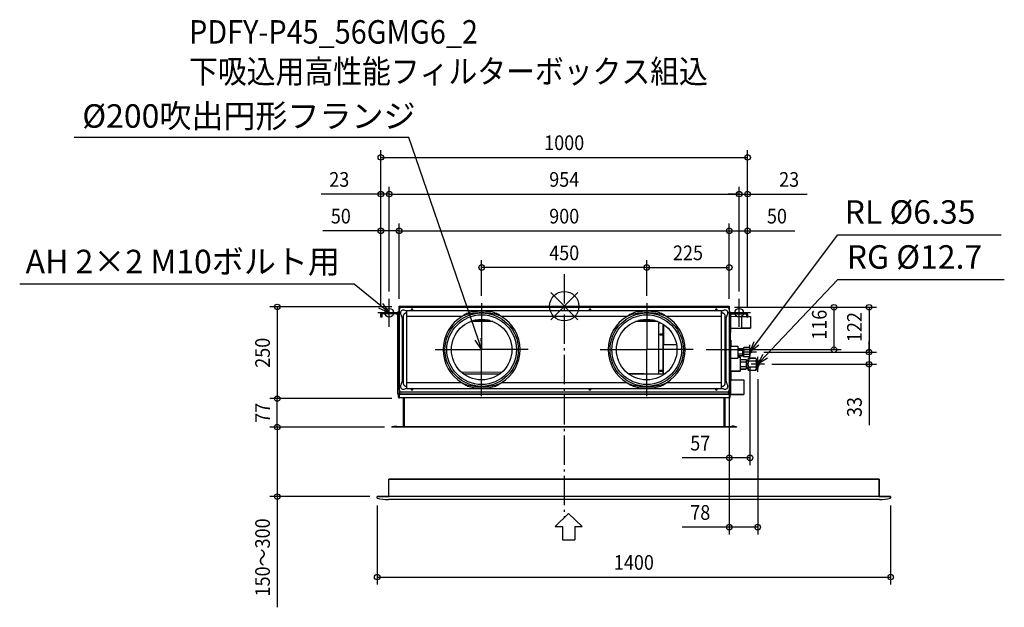
# Model space of a CAD drawing. Extents: x -1485 to 1200, y -821 to 781.
import ezdxf
from ezdxf.enums import TextEntityAlignment as Align

# ---------------------------------------------------------------- set-up
doc = ezdxf.new("R2010")
doc.units = 0
doc.header["$LTSCALE"] = 20
doc.header["$MEASUREMENT"] = 0
doc.header["$PDMODE"] = 3
doc.header["$PDSIZE"] = -2
doc.linetypes.add('DASHDOT', pattern=[5.5, 4, -0.6, 0.3, -0.6])
doc.layers.get('DEFPOINTS').update_dxf_attribs({"linetype": 'CONTINUOUS'})
for name, color, linetype in [('ARRANGE', 1, 'CONTINUOUS'), ('BASIS', 6, 'DASHDOT'), ('DETAIL', 5, 'CONTINUOUS'), ('ETC', 61, 'CONTINUOUS'), ('FIX', 11, 'CONTINUOUS'), ('NOTE', 4, 'CONTINUOUS'), ('OUTLINE', 3, 'CONTINUOUS'), ('SIZE', 30, 'CONTINUOUS')]:
    doc.layers.add(name, color=color, linetype=linetype)
doc.styles.get("Standard").update_dxf_attribs({"font": 'SIMPLEX', "width": 0.9, "bigfont": 'BIGFONT'})

msp = doc.modelspace()

# ---------------------------------------------------------------- linework, layer by layer
at = {"layer": 'ARRANGE', "color": 1, "linetype": 'Continuous'}
for p, q in [((-36.8, -36.8), (36.8, 36.8)), ((-36.8, 36.8), (36.8, -36.8))]:
    msp.add_line(p, q, dxfattribs=at)
msp.add_circle((0, 0), 40, dxfattribs=at)
at = {"layer": 'BASIS', "color": 6, "linetype": 'DASHDOT'}
msp.add_line((0, 87.4), (0, -577.1), dxfattribs=at)
at = {"layer": 'DEFPOINTS', "color": 30, "linetype": 'Continuous'}
for p in [(500, 405.3), (-477, 305.3), (477, 305.3), (477, 305.3), (-450, 205.3), (450, 205.3), (450, 205.3), (-225.1, 105.3), (450, 105.3), (-477, 20), (-477, 20), (-225.1, 8.5), (224.9, 8.5), (224.9, 8.5), (477, 20), (477, 20), (-500, -20.7), (-500, -20.7), (-500, -20.7), (-450, 0), (-450, 0), (-450, -2), (444.5, -3), (444.5, -3), (450, 0), (450, 0), (450, 0), (450, 0), (450, -2.8), (500, -20.7), (500, -20.7), (500, -20.7), (366.9, -118.5), (524.7, -125.2), (524.7, -125.2), (735.5, -118.5), (831.3, -125.2), (831.3, -125.2), (506.5, -145.5), (545.7, -158.2), (527.5, -178.5), (-782.5, -251.9), (-782.5, -251.9), (-450, -251.9), (-450, -251.9), (-782.5, -329.4), (-470, -329.4), (-470, -329.4), (506.5, -413.3), (-510, -518.8), (-510, -522.8), (890, -522.8), (527.5, -602.2), (890, -738.3)]:
    msp.add_point(p, dxfattribs=at)
at = {"layer": 'DETAIL', "color": 5, "linetype": 'Continuous'}
for p, q in [((-500, -30), (-500, -20.7)), ((-497.5, -20.7), (-497.5, -30)), ((-451.7, -18), (-497.3, -18)), ((-451.7, -20.5), (-497.3, -20.5)), ((-456.9, -20.6), (-451.6, -25.9)), ((-454, -15), (-454, -18)), ((-454, -15), (-450, -15)), ((-454, -23.4), (-454, -240)), ((-451.5, -78), (-451.5, -20.7)), ((-450, 0), (450, 0)), ((-450, 0), (-450, -26.4)), ((-450, -26.4), (-450, -204)), ((-449.5, -26.4), (-450, -26.4)), ((-449.5, -229), (-449.5, -8)), ((-446.2, -20.6), (-444.7, -24.6)), ((-444.5, -3), (444.5, -3)), ((-432.2, -12.5), (-436.5, -10.9)), ((-429, -18.2), (-429.2, -18.2)), ((429, -12.4), (-429, -12.4)), ((-429, -224.1), (-429, -12.4)), ((429, -224.1), (429, -12.4)), ((429.2, -18.2), (429, -18.2)), ((431, -12.9), (429.7, -13.4)), ((436.4, -10.9), (432.1, -12.5)), ((444.6, -24.5), (446.1, -20.6)), ((449.5, -8), (449.5, -229)), ((450, -26.4), (449.5, -26.4)), ((450, 0), (450, -26.4)), ((453, -16.5), (450, -16.5)), ((451.5, -78), (451.5, -20.7)), ((456.9, -20.6), (451.6, -25.9)), ((451.7, -18), (497.3, -18)), ((451.7, -20.5), (497.3, -20.5)), ((453, -16.5), (453, -18)), ((453, -24.4), (453, -71.5)), ((497.5, -30), (497.5, -20.7)), ((500, -20.7), (500, -30)), ((-497.5, -30), (-500, -30)), ((-439.2, -28.2), (-439.2, -208.8)), ((-278, -27.8), (-429, -27.8)), ((-194.7, -41.8), (-255.4, -41.8)), ((-202.8, -39.1), (-247.3, -39.1)), ((172, -27.8), (-172.1, -27.8)), ((172, -27.8), (12.9, -27.8)), ((255.3, -41.8), (194.6, -41.8)), ((247.2, -39.1), (202.7, -39.1)), ((258.3, -184), (258.3, -46.5)), ((260.5, -44.1), (260, -44.1)), ((260, -44.1), (260, -45.2)), ((260.8, -44.6), (261, -44.6)), ((261, -44.6), (261.6, -44.6)), ((261.3, -45.1), (262.5, -45.1)), ((261.3, -45.8), (263.8, -45.8)), ((270, -184), (270, -49.4)), ((270.8, -49.9), (270.8, -104.5)), ((271, -105.7), (271, -50.1)), ((429, -27.8), (277.9, -27.8)), ((429, -27.8), (292.9, -27.8)), ((439.2, -208.8), (439.2, -28.2)), ((441.6, -47.7), (441.6, -45.6)), ((449.5, -27), (450, -27)), ((450, -27), (450, -207)), ((454, -27.2), (483, -27.8)), ((483, -27.8), (483, -60.3)), ((483, -28), (497.5, -28)), ((497.5, -30), (500, -30)), ((500, -28), (507.5, -28)), ((507.5, -28), (507.5, -60)), ((508, -28.5), (508, -59.5)), ((-451.5, -78), (-450, -78)), ((263, -76.1), (262.8, -76.2)), ((265, -76.1), (263, -76.1)), ((263, -76.1), (263, -76.1)), ((263, -77.8), (265, -77.8)), ((263, -78.5), (265, -78.5)), ((265, -76.1), (265, -76.1)), ((267, -76.5), (267, -77.3)), ((267.2, -77.2), (267, -77.2)), ((271, -57.4), (270.8, -57.4)), ((271, -59.7), (270.8, -59.7)), ((271, -67.3), (270.8, -67.3)), ((271, -69.6), (270.8, -69.6)), ((271, -77.2), (270.8, -77.2)), ((271, -79.4), (270.8, -79.4)), ((451.5, -78), (450, -78)), ((450.8, -93), (450.8, -78)), ((453, -56.6), (451.5, -56.6)), ((453, -58.6), (451.5, -58.6)), ((453, -71.5), (451.5, -71.5)), ((452.6, -93), (452.6, -71.5)), ((454, -60.8), (483, -60.3)), ((483, -60), (507.5, -60)), ((-454, -93), (-450, -93)), ((270, -104.5), (270.8, -104.5)), ((271, -87.1), (270.8, -87.1)), ((271, -89.3), (270.8, -89.3)), ((271, -96.9), (270.8, -96.9)), ((271, -99.2), (270.8, -99.2)), ((271, -105.8), (270.8, -105.8)), ((306.4, -105.4), (271, -105.4)), ((271, -106.1), (271, -105.8)), ((271, -184), (271, -106.1)), ((454, -93), (450, -93)), ((454, -240), (454, -93)), ((454, -108.7), (473, -108.7)), ((473, -108.7), (473, -141.7)), ((473, -115.4), (485.7, -115.4)), ((473, -120.3), (485.7, -120.3)), ((473, -130.1), (485.7, -130.1)), ((485.7, -115.4), (487, -116.7)), ((485.7, -135), (487, -133.7)), ((486.9, -117.3), (487, -117.8)), ((487, -132.6), (486.9, -133.1)), ((487, -133.7), (487, -116.7)), ((487, -117.3), (488.5, -117.3)), ((487, -133.1), (488.5, -133.1)), ((488.5, -114.2), (490.2, -112.5)), ((488.5, -136.2), (488.5, -114.2)), ((504.8, -112.5), (490.2, -112.5)), ((504.8, -118.8), (490.2, -118.8)), ((504.8, -131.6), (490.2, -131.6)), ((504.8, -112.5), (506.5, -114.2)), ((506.5, -114.2), (506.5, -136.2)), ((454, -141.7), (473, -141.7)), ((473, -135), (485.7, -135)), ((473, -139.2), (480, -139.2)), ((480, -139.2), (480, -177.2)), ((480, -144.9), (495.2, -144.9)), ((480, -151.6), (495.2, -151.6)), ((488.5, -136.2), (490.2, -137.9)), ((504.8, -137.9), (490.2, -137.9)), ((495.2, -144.9), (497, -146.7)), ((497, -169.7), (497, -146.7)), ((497, -147.1), (501.5, -147.1)), ((501.5, -143.5), (503.5, -141.4)), ((501.5, -172.9), (501.5, -143.5)), ((521.5, -141.4), (503.5, -141.4)), ((521.5, -149.8), (503.5, -149.8)), ((504.8, -137.9), (506.5, -136.2)), ((521.5, -141.4), (523.5, -143.5)), ((523.5, -143.5), (527.5, -146.7)), ((523.5, -143.5), (523.5, -144.3)), ((523.5, -147), (523.5, -155.5)), ((523.5, -160.9), (523.5, -169.4)), ((527.5, -146.7), (527.5, -169.7)), ((-281.3, -178.8), (-170.3, -180.2)), ((-275.2, -184), (-174.9, -184)), ((173.4, -182.9), (261.2, -184)), ((174.8, -184), (275.1, -184)), ((263, -175), (262.8, -175.1)), ((265, -175), (263, -175)), ((263, -175), (263, -175)), ((263, -176.7), (265, -176.7)), ((263, -177.4), (265, -177.4)), ((265, -175), (265, -175)), ((267, -175.5), (267, -176.2)), ((267.2, -176.1), (267, -176.1)), ((454, -177.2), (480, -177.2)), ((480, -164.8), (495.2, -164.8)), ((480, -171.5), (495.2, -171.5)), ((495.2, -171.5), (497, -169.7)), ((497, -169.3), (501.5, -169.3)), ((501.5, -172.9), (503.5, -174.9)), ((521.5, -166.6), (503.5, -166.6)), ((521.5, -174.9), (503.5, -174.9)), ((521.5, -174.9), (523.5, -172.9)), ((523.5, -172.9), (527.5, -169.7)), ((523.5, -172.1), (523.5, -172.9)), ((-450, -204), (-449.5, -204)), ((-444.7, -212.4), (-446.2, -216.4)), ((-441.6, -190.2), (-441.6, -191.2)), ((-278.6, -208.8), (-429, -208.8)), ((171.4, -208.8), (-171.5, -208.8)), ((171.4, -208.8), (13.5, -208.8)), ((429, -208.8), (278.5, -208.8)), ((429, -208.8), (343.5, -208.8)), ((444.2, -211.4), (443.8, -210.1)), ((446.1, -216.4), (444.6, -212.5)), ((450, -207), (449.5, -207)), ((454, -200.3), (490, -200.3)), ((490, -200.3), (490, -240.3)), ((-449, -240), (-454, -240)), ((-452.1, -240), (-452.1, -248)), ((-452.1, -240), (-450.1, -240)), ((-452.1, -240), (-452.1, -248)), ((-450.1, -240), (-450.1, -249.9)), ((-450.1, -240), (-450.1, -248)), ((454, -240), (-450, -240)), ((-449.4, -240), (-450, -240)), ((-450, -250), (-450, -240)), ((-449.4, -240), (-449.4, -240)), ((-449, -231.2), (-449, -240)), ((-449, -240), (454, -240)), ((444.5, -234), (-444.5, -234)), ((-436.5, -226.1), (-432.2, -224.5)), ((-429.2, -218.8), (-429, -218.8)), ((-429, -224.1), (429, -224.1)), ((-417.4, -226.5), (-416.6, -226.5)), ((-412.6, -226.5), (-413.4, -226.5)), ((67.6, -226.5), (68.4, -226.5)), ((72.4, -226.5), (71.6, -226.5)), ((412.6, -226.5), (413.4, -226.5)), ((417.4, -226.5), (416.6, -226.5)), ((429, -218.8), (429.2, -218.8)), ((432.1, -224.5), (436.4, -226.1)), ((449, -240), (449, -231.2)), ((449, -240), (454, -240)), ((449.4, -240), (450, -240)), ((449.4, -240), (449.4, -240)), ((450, -240), (450, -250)), ((450, -240), (450, -248)), ((450, -240.3), (450, -240.3)), ((452, -240), (450, -240)), ((452, -240), (452, -248)), ((452, -240.3), (490, -240.3)), ((-450, -243.4), (-450.1, -243.4)), ((450, -250), (-450, -250)), ((450, -250), (-450, -250)), ((-438, -250), (-438, -328.2)), ((-437, -250), (-437, -328.4)), ((-436, -250), (-436, -328.4)), ((436, -328.4), (436, -250)), ((437, -250), (437, -328.4)), ((438, -250), (438, -328.2)), ((450, -245.4), (450, -245.4)), ((436, -328.4), (-470, -328.4)), ((-470, -328.4), (-470, -329.4)), ((-470, -328.4), (-438.2, -328.4)), ((436, -329.4), (-470, -329.4)), ((-438.2, -329.4), (-470, -329.4)), ((-467, -328.4), (-467, -329.4)), ((-463.3, -328.2), (-463.3, -327.4)), ((-463.3, -327.4), (-456.7, -327.4)), ((-463.3, -328.2), (-456.7, -328.2)), ((-456.7, -328.2), (-456.7, -327.4)), ((-438, -328.2), (-437, -328.2)), ((-437, -328.4), (-436, -328.4)), ((-436.4, -329.3), (-436.1, -328.6)), ((-436.2, -329.4), (-436, -328.6)), ((-436, -329.4), (-436, -328.4)), ((470, -328.4), (-236, -328.4)), ((470, -329.4), (-236, -329.4)), ((437, -328.4), (436, -328.4)), ((436, -329.4), (436, -328.4)), ((436.2, -329.4), (436, -328.6)), ((436.4, -329.3), (436.1, -328.6)), ((438, -328.2), (437, -328.2)), ((470, -328.4), (438.2, -328.4)), ((470, -329.4), (438.2, -329.4)), ((463.3, -327.4), (456.7, -327.4)), ((456.7, -328.2), (456.7, -327.4)), ((463.3, -328.2), (456.7, -328.2)), ((463.3, -328.2), (463.3, -327.4)), ((467, -328.4), (467, -329.4)), ((470, -328.4), (470, -329.4)), ((-478.5, -518.8), (-478.5, -471.8)), ((858.5, -471.8), (-478.5, -471.8)), ((858.5, -518.8), (858.5, -471.8)), ((-510, -522.8), (-510, -518.8)), ((890, -518.8), (-510, -518.8)), ((-478.5, -518.8), (-483.5, -518.8)), ((859.3, -526.8), (-479.3, -526.8)), ((890, -522.8), (890, -518.8))]:
    msp.add_line(p, q, dxfattribs=at)
for points in [[(-451.6, -25.9), (-451.5, -25.9), (-451.5, -25.9), (-451.5, -26)], [(-444.7, -24.6), (-444.5, -25), (-444.4, -25.5), (-444.2, -25.9), (-443.8, -26.9)], [(-429.2, -18.2), (-430.1, -18.3), (-431.1, -18.4), (-432, -18.6), (-432.8, -18.9), (-433.7, -19.3), (-434.5, -19.7), (-435.2, -20.3), (-436, -20.9), (-436.6, -21.5), (-437.2, -22.2), (-437.7, -23), (-438.2, -23.8), (-438.5, -24.6), (-438.8, -25.5), (-439, -26.4), (-439.2, -27.3), (-439.2, -28.2)], [(-429, -13.7), (-429.4, -13.5), (-430, -13.3), (-430.5, -13.2), (-430.9, -13), (-431.4, -12.8), (-431.8, -12.7), (-432.2, -12.5)], [(-172.1, -27.8), (-174.3, -26.3), (-176.7, -24.7), (-179.3, -23.1), (-182, -21.6), (-185, -20.2), (-188.3, -18.9), (-191.8, -17.7), (-195.7, -16.6), (-199.8, -15.7), (-204.2, -15.1), (-208.7, -14.6), (-213.3, -14.2), (-218, -14), (-222.7, -13.9), (-227.4, -13.9), (-232.1, -14), (-236.8, -14.2), (-241.4, -14.6), (-245.9, -15.1), (-250.3, -15.7), (-254.4, -16.6), (-258.3, -17.7), (-261.8, -18.9), (-265.1, -20.2), (-268.1, -21.6), (-270.8, -23.1), (-273.4, -24.7), (-275.8, -26.3), (-278, -27.8)], [(-172.1, -27.8), (-175, -26.5), (-178.1, -25.1), (-181.6, -23.8), (-185.5, -22.6), (-189.9, -21.5), (-194.7, -20.5), (-200.2, -19.7), (-206.1, -19.2), (-212.3, -18.8), (-218.6, -18.6), (-225.1, -18.5), (-231.5, -18.6), (-237.8, -18.8), (-244, -19.2), (-249.9, -19.7), (-255.4, -20.5), (-260.2, -21.5), (-264.6, -22.6), (-268.5, -23.8), (-272, -25.1), (-275.1, -26.5), (-278, -27.8)], [(277.9, -27.8), (275.7, -26.3), (273.3, -24.7), (270.7, -23.1), (268, -21.6), (265, -20.2), (261.7, -18.9), (258.2, -17.7), (254.3, -16.6), (250.2, -15.7), (245.8, -15.1), (241.3, -14.6), (236.7, -14.2), (232, -14), (227.3, -13.9), (222.6, -13.9), (217.9, -14), (213.2, -14.2), (208.6, -14.6), (204.1, -15.1), (199.7, -15.7), (195.6, -16.6), (191.7, -17.7), (188.2, -18.9), (184.9, -20.2), (181.9, -21.6), (179.2, -23.1), (176.6, -24.7), (174.2, -26.3), (172, -27.8)], [(277.9, -27.8), (275, -26.5), (271.9, -25.1), (268.4, -23.8), (264.5, -22.6), (260.1, -21.5), (255.3, -20.5), (249.8, -19.7), (243.9, -19.2), (237.7, -18.8), (231.4, -18.6), (224.9, -18.5), (218.5, -18.6), (212.2, -18.8), (206, -19.2), (200.1, -19.7), (194.6, -20.5), (189.8, -21.5), (185.4, -22.6), (181.5, -23.8), (178, -25.1), (174.9, -26.5), (172, -27.8)], [(429.7, -13.4), (429.2, -13.6), (429, -13.7)], [(439.2, -28.2), (439.2, -27.3), (439, -26.4), (438.8, -25.5), (438.5, -24.6), (438.2, -23.8), (437.7, -23), (437.2, -22.2), (436.6, -21.5), (436, -20.9), (435.2, -20.3), (434.5, -19.7), (433.7, -19.3), (432.8, -18.9), (432, -18.6), (431.1, -18.4), (430.1, -18.3), (429.2, -18.2)], [(432.1, -12.5), (431.8, -12.6), (431.4, -12.8), (431, -12.9)], [(443.4, -27.9), (443.6, -27.3), (443.8, -26.7), (444.2, -25.8)], [(444.2, -25.8), (444.3, -25.3), (444.5, -24.9), (444.6, -24.5)], [(456.9, -20.6), (456.9, -20.5), (456.9, -20.5), (457, -20.5)], [(-443.8, -26.9), (-443.6, -27.5), (-443.4, -28.1)], [(-443.4, -28.1), (-443.3, -28.3), (-443.2, -28.5)], [(-443.2, -28.5), (-443.1, -29), (-442.9, -29.4), (-442.8, -29.9), (-442.6, -30.4), (-442.5, -30.9), (-442.4, -31.5), (-442.3, -32), (-442.1, -32.6), (-442, -33.2), (-441.9, -33.9), (-441.9, -34.5), (-441.8, -35.3), (-441.7, -36), (-441.7, -36.9), (-441.6, -37.7), (-441.6, -38.6), (-441.6, -39.5), (-441.6, -40.3), (-441.6, -41.1), (-441.6, -41.8), (-441.6, -42.6), (-441.6, -43.9)], [(-441.6, -43.9), (-441.6, -44.6), (-441.6, -45.2), (-441.6, -190.2)], [(258.2, -43), (258.3, -43.2), (258.5, -43.4), (258.7, -43.6), (258.9, -43.8), (259.2, -43.9), (259.4, -44), (259.7, -44.1), (260, -44.1)], [(258.3, -46.5), (258.3, -46.3), (258.4, -46.2), (258.5, -46), (258.6, -45.8), (258.8, -45.7), (259.1, -45.6), (259.3, -45.4), (259.6, -45.3), (259.9, -45.2)], [(258.6, -46.5), (258.5, -46.7), (258.4, -46.9), (258.3, -47), (258.3, -47.2)], [(260.2, -45.9), (259.9, -45.9), (259.6, -46), (259.3, -46.1), (259.1, -46.3), (258.8, -46.4), (258.6, -46.5)], [(259.9, -45.2), (260.2, -45.2), (260.6, -45.1), (260.9, -45.1), (261.3, -45.1)], [(260.1, -44.1), (260.2, -44.2), (260.4, -44.4), (260.6, -44.5), (260.8, -44.6)], [(261.3, -45.8), (260.9, -45.8), (260.6, -45.8), (260.2, -45.9)], [(441.6, -43.7), (441.5, -42.3), (441.5, -41.6), (441.5, -40.8), (441.5, -40), (441.5, -39.2), (441.6, -38.3), (441.6, -37.4), (441.6, -36.6), (441.7, -35.8), (441.8, -35), (441.8, -34.3), (441.9, -33.6), (442, -33), (442.1, -32.4), (442.2, -31.8), (442.3, -31.3), (442.5, -30.7), (442.6, -30.2), (442.7, -29.7), (442.9, -29.2), (443.1, -28.7), (443.2, -28.3)], [(441.6, -45.6), (441.6, -45), (441.6, -44.3), (441.6, -43.7)], [(441.6, -193.4), (441.6, -192.7), (441.6, -192.1), (441.6, -47.7)], [(443.2, -28.3), (443.3, -28.1), (443.4, -27.9)], [(260.7, -76.8), (260.6, -77), (260.5, -77.1), (260.5, -77.3)], [(260.5, -77.3), (260.5, -77.4), (260.6, -77.6), (260.7, -77.7), (260.8, -77.9), (261, -78), (261.2, -78.1), (261.5, -78.2), (261.8, -78.3), (262, -78.4), (262.4, -78.4), (262.7, -78.5), (263, -78.5)], [(260.6, -76.9), (260.7, -77), (260.8, -77.2), (261, -77.3), (261.2, -77.4), (261.5, -77.5), (261.8, -77.6), (262, -77.7), (262.4, -77.7), (262.7, -77.8), (263, -77.8)], [(263, -76.1), (262.7, -76.1), (262.4, -76.1), (262, -76.2), (261.8, -76.2), (261.5, -76.3), (261.2, -76.4), (261, -76.5), (260.8, -76.7), (260.7, -76.8)], [(262.8, -76.2), (262.7, -76.3), (262.6, -76.4), (262.6, -76.6)], [(262.6, -76.6), (262.6, -76.7), (262.7, -76.8), (262.8, -77), (263, -77.1), (263.2, -77.2), (263.4, -77.2), (263.7, -77.3), (264, -77.3), (264.3, -77.3), (264.6, -77.2), (264.8, -77.2), (265, -77.1), (265.2, -77), (265.3, -76.8), (265.4, -76.7), (265.4, -76.6)], [(262.7, -76.2), (262.8, -76.3), (263, -76.4), (263.2, -76.5), (263.4, -76.5), (263.7, -76.6), (264, -76.6), (264.3, -76.6), (264.6, -76.5), (264.8, -76.5), (265, -76.4), (265.2, -76.3), (265.3, -76.2)], [(267.2, -76.7), (267, -76.5), (266.8, -76.4), (266.5, -76.3), (266.2, -76.2), (266, -76.2), (265.6, -76.1), (265.3, -76.1), (265, -76.1)], [(265.3, -76.3), (265.2, -76.2), (265, -76.1)], [(265, -77.8), (265.3, -77.8), (265.6, -77.7), (266, -77.7), (266.2, -77.6), (266.5, -77.5), (266.8, -77.4), (267, -77.3)], [(265, -78.5), (265.3, -78.5), (265.6, -78.4), (266, -78.4), (266.2, -78.3), (266.5, -78.2), (266.8, -78.1), (267, -78)], [(265.4, -76.6), (265.4, -76.4), (265.3, -76.3)], [(267, -77.3), (267.2, -77.2), (267.3, -77), (267.4, -76.9)], [(267, -78), (267.2, -77.9), (267.3, -77.7), (267.4, -77.6), (267.5, -77.4), (267.5, -77.3)], [(267.4, -77), (267.3, -76.8), (267.2, -76.7)], [(267.5, -77.3), (267.5, -77.1), (267.4, -77)], [(270.8, -105.8), (270.7, -105.7), (270.5, -105.5), (270.4, -105.4), (270.2, -105.2), (270.1, -105.1), (270.1, -104.9), (270, -104.7), (270, -104.5)], [(271, -105.2), (271, -105.2), (270.9, -105.1), (270.9, -105), (270.9, -104.9), (270.8, -104.8), (270.8, -104.8), (270.8, -104.7), (270.8, -104.6), (270.8, -104.5)], [(485.7, -115.4), (486.3, -116), (486.7, -116.7), (486.9, -117.3)], [(487, -117.8), (486.9, -118.4), (486.7, -119), (486.3, -119.6), (485.7, -120.3)], [(485.7, -120.3), (486.3, -121.6), (486.7, -122.8), (486.9, -124), (487, -125.2)], [(487, -125.2), (486.9, -126.4), (486.7, -127.6), (486.3, -128.8), (485.7, -130.1)], [(485.7, -130.1), (486.3, -130.8), (486.7, -131.4), (486.9, -132), (487, -132.6)], [(486.9, -133.1), (486.7, -133.7), (486.3, -134.4), (485.7, -135)], [(490.2, -112.5), (489.4, -113.3), (488.9, -114.1), (488.6, -114.9), (488.5, -115.7)], [(488.5, -115.7), (488.6, -116.4), (488.9, -117.2), (489.4, -118), (490.2, -118.8)], [(490.2, -118.8), (489.4, -120.5), (488.9, -122.1), (488.6, -123.7), (488.5, -125.2)], [(488.5, -125.2), (488.6, -126.7), (488.9, -128.3), (489.4, -129.9), (490.2, -131.6)], [(490.2, -131.6), (489.4, -132.4), (488.9, -133.2), (488.6, -134), (488.5, -134.7)], [(504.8, -112.5), (505.6, -113.3), (506.1, -114.1), (506.4, -114.9), (506.5, -115.7)], [(506.5, -115.7), (506.4, -116.4), (506.1, -117.2), (505.6, -118), (504.8, -118.8)], [(504.8, -118.8), (505.6, -120.5), (506.1, -122.1), (506.4, -123.7), (506.5, -125.2)], [(506.5, -125.2), (506.4, -126.7), (506.1, -128.3), (505.6, -129.9), (504.8, -131.6)], [(504.8, -131.6), (505.6, -132.4), (506.1, -133.2), (506.4, -134), (506.5, -134.7)], [(506.5, -121.1), (507.3, -121.6), (508, -122.5), (508.4, -123.7), (508.5, -125.2)], [(506.5, -129.3), (507.3, -128.8), (508, -127.9), (508.4, -126.7), (508.5, -125.2)], [(488.5, -134.7), (488.6, -135.5), (488.9, -136.3), (489.4, -137.1), (490.2, -137.9)], [(495.2, -144.9), (495.9, -145.6), (496.4, -146.3), (496.7, -147), (496.9, -147.6), (497, -148.2)], [(497, -148.2), (496.9, -148.9), (496.7, -149.5), (496.4, -150.2), (495.9, -150.8), (495.2, -151.6)], [(495.2, -151.6), (496, -153.4), (496.6, -155), (496.9, -156.6), (497, -158.2)], [(497, -158.2), (496.9, -159.8), (496.6, -161.4), (496, -163), (495.2, -164.8)], [(503.5, -141.4), (502.6, -142.5), (501.9, -143.4), (501.5, -144.3)], [(501.5, -147), (501.9, -147.9), (502.6, -148.8), (503.5, -149.8)], [(503.5, -149.8), (502.6, -151.8), (501.9, -153.7), (501.5, -155.5)], [(501.5, -160.9), (501.9, -162.7), (502.6, -164.6), (503.5, -166.6)], [(506.5, -134.7), (506.4, -135.5), (506.1, -136.3), (505.6, -137.1), (504.8, -137.9)], [(521.5, -141.4), (522.4, -142.5), (523.1, -143.4), (523.5, -144.3)], [(523.5, -147), (523.1, -147.9), (522.4, -148.8), (521.5, -149.8)], [(521.5, -149.8), (522.4, -151.8), (523.1, -153.7), (523.5, -155.5)], [(523.5, -160.9), (523.1, -162.7), (522.4, -164.6), (521.5, -166.6)], [(523.5, -144.3), (523.8, -145.2), (523.8, -146.1), (523.5, -147)], [(523.5, -155.5), (523.8, -157.3), (523.8, -159.1), (523.5, -160.9)], [(527.5, -151.2), (528.3, -151.7), (529.5, -152.8), (530.3, -154.3), (530.8, -156.1), (531, -158.2)], [(527.5, -165.2), (528.3, -164.7), (529.5, -163.6), (530.3, -162.1), (530.8, -160.3), (531, -158.2)], [(260.7, -175.7), (260.6, -175.9), (260.5, -176), (260.5, -176.2)], [(260.5, -176.2), (260.5, -176.3), (260.6, -176.5), (260.7, -176.6), (260.8, -176.8), (261, -176.9), (261.2, -177), (261.5, -177.1), (261.8, -177.2), (262, -177.3), (262.4, -177.3), (262.7, -177.4), (263, -177.4)], [(260.6, -175.8), (260.7, -175.9), (260.8, -176.1), (261, -176.2), (261.2, -176.3), (261.5, -176.4), (261.8, -176.5), (262, -176.6), (262.4, -176.6), (262.7, -176.7), (263, -176.7)], [(263, -175), (262.7, -175), (262.4, -175), (262, -175.1), (261.8, -175.1), (261.5, -175.2), (261.2, -175.3), (261, -175.4), (260.8, -175.6), (260.7, -175.7)], [(262.8, -175.1), (262.7, -175.2), (262.6, -175.3), (262.6, -175.5)], [(262.6, -175.5), (262.6, -175.6), (262.7, -175.7), (262.8, -175.9), (263, -176), (263.2, -176.1), (263.4, -176.1), (263.7, -176.2), (264, -176.2), (264.3, -176.2), (264.6, -176.1), (264.8, -176.1), (265, -176), (265.2, -175.9), (265.3, -175.7), (265.4, -175.6), (265.4, -175.5)], [(262.7, -175.1), (262.8, -175.2), (263, -175.3), (263.2, -175.4), (263.4, -175.4), (263.7, -175.5), (264, -175.5), (264.3, -175.5), (264.6, -175.4), (264.8, -175.4), (265, -175.3), (265.2, -175.2), (265.3, -175.1)], [(267.2, -175.6), (267, -175.4), (266.8, -175.3), (266.5, -175.2), (266.2, -175.1), (266, -175.1), (265.6, -175), (265.3, -175), (265, -175)], [(265.3, -175.2), (265.2, -175.1), (265, -175)], [(265, -176.7), (265.3, -176.7), (265.6, -176.6), (266, -176.6), (266.2, -176.5), (266.5, -176.4), (266.8, -176.3), (267, -176.2)], [(265, -177.4), (265.3, -177.4), (265.6, -177.3), (266, -177.3), (266.2, -177.2), (266.5, -177.1), (266.8, -177), (267, -176.9)], [(265.4, -175.5), (265.4, -175.3), (265.3, -175.2)], [(267, -176.2), (267.2, -176.1), (267.3, -175.9), (267.4, -175.8)], [(267, -176.9), (267.2, -176.8), (267.3, -176.6), (267.4, -176.5), (267.5, -176.3), (267.5, -176.2)], [(267.4, -175.9), (267.3, -175.7), (267.2, -175.6)], [(267.5, -176.2), (267.5, -176), (267.4, -175.9)], [(495.2, -164.8), (495.9, -165.6), (496.4, -166.2), (496.7, -166.9), (496.9, -167.5), (497, -168.2)], [(497, -168.2), (496.9, -168.8), (496.7, -169.4), (496.4, -170.1), (495.9, -170.8), (495.2, -171.5)], [(503.5, -166.6), (502.6, -167.6), (501.9, -168.5), (501.5, -169.4)], [(501.5, -172.1), (501.9, -173), (502.6, -174), (503.5, -174.9)], [(521.5, -166.6), (522.4, -167.6), (523.1, -168.5), (523.5, -169.4)], [(523.5, -172.1), (523.1, -173), (522.4, -174), (521.5, -174.9)], [(523.5, -169.4), (523.8, -170.3), (523.8, -171.2), (523.5, -172.1)], [(-444.2, -211.1), (-444.4, -211.5), (-444.5, -212), (-444.7, -212.4)], [(-443.4, -208.9), (-443.6, -209.5), (-443.8, -210.1), (-444.2, -211.1)], [(-443.2, -208.5), (-443.3, -208.7), (-443.4, -208.9)], [(-441.6, -193), (-441.5, -194.4), (-441.5, -195.1), (-441.5, -195.9), (-441.5, -196.7), (-441.5, -197.5), (-441.6, -198.4), (-441.6, -199.3), (-441.6, -200.1), (-441.7, -201), (-441.8, -201.7), (-441.8, -202.4), (-441.9, -203.1), (-442, -203.7), (-442.1, -204.4), (-442.2, -204.9), (-442.3, -205.5), (-442.5, -206), (-442.6, -206.5), (-442.7, -207), (-442.9, -207.5), (-443.1, -208), (-443.2, -208.5)], [(-441.6, -191.2), (-441.6, -191.8), (-441.6, -192.4), (-441.6, -193)], [(-439.2, -208.8), (-439.2, -209.7), (-439, -210.6), (-438.8, -211.5), (-438.5, -212.4), (-438.2, -213.2), (-437.7, -214), (-437.2, -214.8), (-436.6, -215.5), (-436, -216.1), (-435.2, -216.7), (-434.5, -217.3), (-433.7, -217.7), (-432.8, -218.1), (-432, -218.4), (-431.1, -218.6), (-430.1, -218.7), (-429.2, -218.8)], [(-278.6, -208.8), (-275.7, -210.2), (-272.6, -211.5), (-269.1, -212.9), (-265.2, -214.1), (-260.8, -215.3), (-255.9, -216.2), (-250.4, -217), (-244.4, -217.6), (-238.1, -218), (-231.6, -218.1), (-225.1, -218.2), (-218.5, -218.1), (-212, -218), (-205.7, -217.6), (-199.7, -217), (-194.2, -216.2), (-189.3, -215.3), (-184.9, -214.1), (-181, -212.9), (-177.5, -211.5), (-174.4, -210.2), (-171.5, -208.8)], [(-278.6, -208.8), (-276.4, -210.4), (-274, -212), (-271.4, -213.6), (-268.6, -215.1), (-265.6, -216.6), (-262.4, -217.9), (-258.8, -219.1), (-254.9, -220.2), (-250.8, -221.1), (-246.3, -221.8), (-241.7, -222.3), (-237, -222.6), (-232.2, -222.8), (-227.4, -222.9), (-222.7, -222.9), (-217.9, -222.8), (-213.1, -222.6), (-208.4, -222.3), (-203.8, -221.8), (-199.3, -221.1), (-195.2, -220.2), (-191.3, -219.1), (-187.7, -217.9), (-184.5, -216.6), (-181.5, -215.1), (-178.7, -213.6), (-176.1, -212), (-173.7, -210.4), (-171.5, -208.8)], [(171.4, -208.8), (174.3, -210.2), (177.4, -211.5), (180.9, -212.9), (184.8, -214.1), (189.2, -215.3), (194.1, -216.2), (199.6, -217), (205.6, -217.6), (211.9, -218), (218.4, -218.1), (224.9, -218.2), (231.5, -218.1), (238, -218), (244.3, -217.6), (250.3, -217), (255.8, -216.2), (260.7, -215.3), (265.1, -214.1), (269, -212.9), (272.5, -211.5), (275.6, -210.2), (278.5, -208.8)], [(171.4, -208.8), (173.6, -210.4), (176, -212), (178.6, -213.6), (181.4, -215.1), (184.4, -216.6), (187.6, -217.9), (191.2, -219.1), (195.1, -220.2), (199.2, -221.1), (203.7, -221.8), (208.3, -222.3), (213, -222.6), (217.8, -222.8), (222.6, -222.9), (227.3, -222.9), (232.1, -222.8), (236.9, -222.6), (241.6, -222.3), (246.2, -221.8), (250.7, -221.1), (254.8, -220.2), (258.7, -219.1), (262.3, -217.9), (265.5, -216.6), (268.5, -215.1), (271.3, -213.6), (273.9, -212), (276.3, -210.4), (278.5, -208.8)], [(429.2, -218.8), (430.1, -218.7), (431.1, -218.6), (432, -218.4), (432.8, -218.1), (433.7, -217.7), (434.5, -217.3), (435.2, -216.7), (436, -216.1), (436.6, -215.5), (437.2, -214.8), (437.7, -214), (438.2, -213.2), (438.5, -212.4), (438.8, -211.5), (439, -210.6), (439.2, -209.7), (439.2, -208.8)], [(443.2, -208.7), (443.1, -208.3), (442.9, -207.8), (442.8, -207.3), (442.6, -206.9), (442.5, -206.3), (442.4, -205.8), (442.3, -205.2), (442.1, -204.7), (442, -204.1), (441.9, -203.4), (441.9, -202.7), (441.8, -202), (441.7, -201.2), (441.7, -200.4), (441.6, -199.6), (441.6, -198.7), (441.6, -197.8), (441.6, -197), (441.6, -196.2), (441.6, -195.4), (441.6, -194.7), (441.6, -193.4)], [(443.4, -209.1), (443.3, -208.9), (443.2, -208.7)], [(443.8, -210.1), (443.6, -209.7), (443.4, -209.1)], [(444.6, -212.5), (444.5, -212.1), (444.4, -211.8), (444.2, -211.4)], [(-432.2, -224.5), (-431.8, -224.3), (-431.4, -224.2), (-430.9, -224)], [(-430.9, -224), (-430, -223.7), (-429.4, -223.5), (-429, -223.3)], [(429, -223.3), (429.2, -223.4), (429.7, -223.6)], [(429.7, -223.6), (431, -224.1), (431.4, -224.2), (431.8, -224.4), (432.1, -224.5)]]:
    msp.add_lwpolyline(points, dxfattribs=at)
for centre, radius in [((-415, -10.5), 1.55), ((-225.1, -118.5), 100), ((-225.1, -118.5), 95), ((-225.1, -118.5), 95), ((70, -10.5), 1.55), ((224.9, -118.5), 100), ((224.9, -118.5), 95), ((224.9, -118.5), 95), ((415, -10.5), 1.55), ((-225.1, -118.5), 82.5), ((224.9, -118.5), 82.5), ((-415, -226.5), 1.55), ((70, -226.5), 1.55), ((415, -226.5), 1.55)]:
    msp.add_circle(centre, radius, dxfattribs=at)
for centre, radius, start, end in [((-497.3, -20.7), 2.7, 90, 180), ((-497.3, -20.7), 0.2, 90, 180), ((-451.7, -20.7), 2.7, 50.8463, 90), ((-451.7, -20.7), 0.2, 0, 90), ((-444.5, -8), 5, 90, 180), ((-439.1, -18), 7.54, 69.5127, 200.4873), ((-415, -10.5), 2.5, 308.9093, 231.0907), ((70, -10.5), 2.5, 308.9093, 231.0907), ((415, -10.5), 2.5, 308.9093, 231.0907), ((439, -18), 7.54, 339.5127, 110.4873), ((444.5, -8), 5, 0, 90), ((451.7, -20.7), 2.7, 90, 129.1537), ((451.7, -20.7), 0.2, 90, 180), ((454, -26.2), 1, 180, 269), ((497.3, -20.7), 2.7, 0, 90), ((497.3, -20.7), 0.2, 0, 90), ((-225.1, -118.5), 105, 120.2969, 239.3167), ((-225.1, -118.5), 105, 300.6833, 59.7031), ((224.9, -118.5), 105, 120.2969, 239.3167), ((224.9, -118.5), 105, 300.6833, 59.7031), ((507.5, -28.5), 0.5, 0, 90), ((454, -61.8), 1, 91, 180), ((507.5, -59.5), 0.5, 270, 0), ((-444.5, -229), 5, 180, 270), ((-448.2, -241), 1, 90, 102.986), ((-439.1, -219), 7.54, 159.5127, 290.4873), ((-415, -226.5), 2.5, 107.883, 72.117), ((70, -226.5), 2.5, 107.883, 72.117), ((415, -226.5), 2.5, 107.883, 72.117), ((439, -219), 7.54, 249.5127, 20.4873), ((444.5, -229), 5, 270, 0), ((448.2, -241), 1, 77.014, 90), ((449.6, -239), 3, 324.9109, 334.2041), ((-450, -248), 2.05, 180, 270), ((-450, -248), 0.05, 180, 270), ((-450, -249.9), 0.05, 180, 270), ((449.6, -239), 3, 277.6887, 278.6498), ((450, -248), 2.05, 270, 0), ((450, -248), 0.05, 270, 0), ((-463.5, -328.2), 0.2, 285.2327, 0), ((-456.5, -328.2), 0.2, 180, 254.7673), ((-438.2, -328.2), 1.2, 270, 0), ((-438.2, -328.2), 0.2, 270, 0), ((-436, -328.4), 1, 180, 270), ((-436, -328.4), 0.2, 180, 270), ((436, -328.4), 1, 270, 0), ((436, -328.4), 0.2, 270, 0), ((438.2, -328.2), 1.2, 180, 270), ((438.2, -328.2), 0.2, 180, 270), ((456.5, -328.2), 0.2, 285.2327, 0), ((463.5, -328.2), 0.2, 180, 254.7565), ((-479.3, -406.8), 120, 255.177, 270), ((859.3, -406.8), 120, 270, 284.823)]:
    msp.add_arc(centre, radius, start, end, dxfattribs=at)
at = {"layer": 'FIX', "color": 11, "linetype": 'Continuous'}
for centre in [(-477, -18), (477, -18)]:
    msp.add_circle(centre, 12, dxfattribs=at)
at = {"layer": 'NOTE', "color": 4, "linetype": 'Continuous'}
for p, q in [((-423.7, 459.8), (-1336, 459.8)), ((-234.8, -90.1), (-423.7, 459.8)), ((524.5, -101.2), (746.1, 194.6)), ((746.1, 194.6), (1191.6, 194.6)), ((-572.4, 59.8), (-1484.7, 59.8)), ((-500.3, 1), (-572.4, 59.8)), ((548.1, -136.4), (746.1, 73)), ((746.1, 73), (1200, 73)), ((-477, -18), (-500.3, 1)), ((-495.2, 7.2), (-477, -18)), ((-477, -56), (-477, 20)), ((-225.1, 8.5), (-225.1, -118.5)), ((224.9, 8.5), (224.9, -118.5)), ((477, -56), (477, 20)), ((-446.1, -18), (-507.9, -18)), ((-477, -18), (-505.3, -5.3)), ((507.9, -18), (446.1, -18)), ((-225.1, -118.5), (-242.4, -92.7)), ((-225.1, -118.5), (-234.8, -90.1)), ((-227.2, -87.5), (-225.1, -118.5)), ((506.5, -125.2), (518.1, -96.4)), ((506.5, -125.2), (524.5, -101.2)), ((506.5, -145.5), (506.5, -104.9)), ((530.9, -106), (506.5, -125.2)), ((-352, -118.5), (-225.1, -118.5)), ((-225.1, -245.5), (-225.1, -118.5)), ((-98.1, -118.5), (-225.1, -118.5)), ((98, -118.5), (224.9, -118.5)), ((224.9, -245.5), (224.9, -118.5)), ((351.9, -118.5), (224.9, -118.5)), ((524.7, -125.2), (488.3, -125.2)), ((527.5, -158.2), (542.3, -130.9)), ((545.7, -158.2), (509.3, -158.2)), ((527.5, -158.2), (548.1, -136.4)), ((527.5, -178.5), (527.5, -137.9)), ((554, -141.9), (527.5, -158.2)), ((-25, -600.7), (12.1, -564.8)), ((49.1, -600.7), (12.1, -564.8)), ((-25, -600.7), (-4.7, -600.7)), ((-4.7, -600.7), (-4.7, -636.4)), ((28.9, -600.7), (49.1, -600.7)), ((28.9, -600.7), (28.9, -636.4)), ((-4.7, -636.4), (28.9, -636.4))]:
    msp.add_line(p, q, dxfattribs=at)
at = {"layer": 'OUTLINE', "color": 3, "linetype": 'Continuous'}
for p, q in [((-450, -15), (-450, 0)), ((-450, 0), (283.7, 0)), ((-500, -30), (-500, -20.7)), ((-497.5, -20.7), (-497.5, -30)), ((-497.3, -18), (-454, -18)), ((-456.9, -20.5), (-497.3, -20.5)), ((-454, -23.4), (-456.9, -20.5)), ((-454, -18), (-454, -15)), ((-454, -15), (-450, -15)), ((-454, -240), (-454, -23.4)), ((283.7, 0), (450, 0)), ((450, 0), (450, -16.5)), ((450, -16.5), (453, -16.5)), ((453, -16.5), (453, -18)), ((453, -18), (497.3, -18)), ((500, -20.7), (500, -28)), ((-497.5, -30), (-500, -30)), ((500, -28), (507.5, -28)), ((508, -28.5), (508, -50.3)), ((508, -50.3), (508, -59.5)), ((452.6, -71.5), (452.6, -93)), ((453, -71.5), (452.6, -71.5)), ((453, -61.8), (453, -71.5)), ((483, -60.3), (454, -60.8)), ((507.5, -60), (483, -60)), ((483, -60), (483, -60.3)), ((452.6, -93), (454, -93)), ((454, -93), (454, -108.7)), ((454, -108.7), (473, -108.7)), ((473, -108.7), (473, -115.4)), ((473, -115.4), (485.7, -115.4)), ((485.7, -115.4), (487, -116.7)), ((487, -133.7), (485.7, -135)), ((487, -116.7), (487, -117.3)), ((487, -117.3), (488.5, -117.3)), ((488.5, -133.1), (487, -133.1)), ((487, -133.1), (487, -133.7)), ((488.5, -114.2), (490.2, -112.5)), ((488.5, -117.3), (488.5, -114.2)), ((488.5, -136.2), (488.5, -133.1)), ((490.2, -112.5), (504.8, -112.5)), ((504.8, -112.5), (506.5, -114.2)), ((506.5, -114.2), (506.5, -121.1)), ((506.5, -121.1), (507.3, -121.6)), ((507.3, -128.8), (506.5, -129.3)), ((506.5, -129.3), (506.5, -136.2)), ((507.3, -121.6), (508, -122.5)), ((508, -127.9), (507.3, -128.8)), ((508, -122.5), (508.4, -123.7)), ((508.4, -126.7), (508, -127.9)), ((508.4, -123.7), (508.5, -125.2)), ((508.5, -125.2), (508.4, -126.7)), ((485.7, -135), (473, -135)), ((473, -135), (473, -139.2)), ((473, -139.2), (480, -139.2)), ((480, -139.2), (480, -144.9)), ((480, -144.9), (495.2, -144.9)), ((490.2, -137.9), (488.5, -136.2)), ((504.8, -137.9), (490.2, -137.9)), ((495.2, -144.9), (497, -146.7)), ((497, -146.7), (497, -147.1)), ((497, -147.1), (501.5, -147.1)), ((501.5, -143.5), (503.5, -141.4)), ((501.5, -147.1), (501.5, -143.5)), ((503.5, -141.4), (521.5, -141.4)), ((506.5, -136.2), (504.8, -137.9)), ((521.5, -141.4), (523.5, -143.5)), ((523.5, -143.5), (527.5, -146.7)), ((527.5, -146.7), (527.5, -151.2)), ((527.5, -151.2), (528.3, -151.7)), ((528.3, -151.7), (529.5, -152.8)), ((529.5, -152.8), (530.3, -154.3)), ((530.3, -154.3), (530.8, -156.1)), ((530.8, -160.3), (530.3, -162.1)), ((530.8, -156.1), (531, -158.2)), ((531, -158.2), (530.8, -160.3)), ((480, -177.2), (454, -177.2)), ((454, -177.2), (454, -200.3)), ((495.2, -171.5), (480, -171.5)), ((480, -171.5), (480, -177.2)), ((497, -169.7), (495.2, -171.5)), ((501.5, -169.3), (497, -169.3)), ((497, -169.3), (497, -169.7)), ((501.5, -172.9), (501.5, -169.3)), ((503.5, -174.9), (501.5, -172.9)), ((521.5, -174.9), (503.5, -174.9)), ((523.5, -172.9), (521.5, -174.9)), ((527.5, -169.7), (523.5, -172.9)), ((528.3, -164.7), (527.5, -165.2)), ((527.5, -165.2), (527.5, -169.7)), ((529.5, -163.6), (528.3, -164.7)), ((530.3, -162.1), (529.5, -163.6)), ((454, -200.3), (490, -200.3)), ((490, -200.3), (490, -202.6)), ((490, -202.6), (490, -240.3)), ((-452.1, -240), (-454, -240)), ((-452.1, -248), (-452.1, -240)), ((452, -240.7), (452, -248)), ((490, -240.3), (452.3, -240.3)), ((-438, -250), (-450.1, -250)), ((-450.1, -250), (-450.1, -250)), ((-438, -328.2), (-438, -250)), ((450, -250), (438, -250)), ((438, -250), (438.2, -328.4)), ((-470, -329.4), (-470, -328.4)), ((-470, -328.4), (-438.2, -328.4)), ((-436, -329.4), (-470, -329.4)), ((283.7, -329.4), (-436, -329.4)), ((436, -329.4), (283.7, -329.4)), ((470, -329.4), (436, -329.4)), ((438.2, -328.4), (456.7, -328.4)), ((456.5, -328.4), (456.7, -328.4)), ((456.7, -328.4), (456.7, -327.4)), ((456.7, -327.4), (463.3, -327.4)), ((456.7, -328.4), (456.7, -328.2)), ((456.7, -328.4), (456.7, -328.4)), ((463.3, -327.4), (463.3, -328.4)), ((463.3, -328.4), (470, -328.4)), ((470, -328.4), (470, -329.4)), ((-478.5, -471.8), (858.5, -471.8)), ((-478.5, -518.8), (-478.5, -471.8)), ((-478.5, -471.8), (-478.5, -471.8)), ((858.5, -471.8), (858.5, -518.8)), ((-510, -518.8), (-478.5, -518.8)), ((-510, -522.8), (-510, -518.8)), ((859.3, -526.8), (-479.3, -526.8)), ((858.5, -518.8), (890, -518.8)), ((890, -518.8), (890, -522.8))]:
    msp.add_line(p, q, dxfattribs=at)
for centre, radius, start, end in [((-497.3, -20.7), 2.7, 90, 180), ((-497.3, -20.7), 0.2, 90, 180), ((497.3, -20.7), 2.7, 0, 90), ((507.5, -28.5), 0.5, 0, 90), ((454, -61.8), 1, 91, 180), ((507.5, -59.5), 0.5, 270, 0), ((449.6, -239), 3, 324.7525, 334.3207), ((-450, -248), 2.05, 180, 268.6024), ((450, -248), 2.05, 270, 0), ((-438.2, -328.2), 0.2, 270, 5.6863), ((456.5, -328.2), 0.2, 270, 0), ((-479.3, -406.8), 120, 255.177, 270), ((859.3, -406.8), 120, 270, 284.823)]:
    msp.add_arc(centre, radius, start, end, dxfattribs=at)
at = {"layer": 'SIZE', "color": 30, "linetype": 'Continuous'}
for p, q in [((-500, -0.7), (-500, 425.3)), ((-500, 405.3), (500, 405.3)), ((500, -0.7), (500, 425.3)), ((-500, -0.7), (-500, 325.3)), ((-477, 40), (-477, 325.3)), ((-477, 40), (-477, 325.3)), ((477, 40), (477, 325.3)), ((477, 40), (477, 325.3)), ((500, -0.7), (500, 325.3)), ((-500, 305.3), (-662.5, 305.3)), ((-477, 305.3), (-500, 305.3)), ((-477, 305.3), (477, 305.3)), ((-477, 305.3), (-447, 305.3)), ((477, 305.3), (447, 305.3)), ((477, 305.3), (500, 305.3)), ((500, 305.3), (662.5, 305.3)), ((-500, -0.7), (-500, 225.3)), ((-450, 20), (-450, 225.3)), ((-450, 20), (-450, 225.3)), ((450, 20), (450, 225.3)), ((450, 20), (450, 225.3)), ((500, -0.7), (500, 225.3)), ((-500, 205.3), (-658.3, 205.3)), ((-450, 205.3), (-500, 205.3)), ((-450, 205.3), (450, 205.3)), ((450, 205.3), (500, 205.3)), ((500, 205.3), (629.1, 205.3)), ((-225.1, 28.5), (-225.1, 125.3)), ((224.9, 28.5), (224.9, 125.3)), ((224.9, 28.5), (224.9, 125.3)), ((450, 20), (450, 125.3)), ((224.9, 105.3), (-225.1, 105.3)), ((224.9, 105.3), (450, 105.3)), ((-470, -2), (-802.5, -2)), ((-782.5, -2), (-782.5, -251.9)), ((450, -20), (450, -433.3)), ((450, -22.8), (450, -622.2)), ((464.5, -3), (755.5, -3)), ((464.5, -3), (851.3, -3)), ((735.5, -3), (735.5, -118.5)), ((831.3, -3), (831.3, -125.2)), ((831.3, -125.2), (831.3, -95.2)), ((386.9, -118.5), (755.5, -118.5)), ((544.7, -125.2), (851.3, -125.2)), ((544.7, -125.2), (851.3, -125.2)), ((831.3, -125.2), (831.3, -158.2)), ((565.7, -158.2), (851.3, -158.2)), ((831.3, -158.2), (831.3, -323.9)), ((506.5, -165.5), (506.5, -433.3)), ((527.5, -198.5), (527.5, -622.2)), ((-470, -251.9), (-802.5, -251.9)), ((-470, -251.9), (-802.5, -251.9)), ((-782.5, -329.4), (-782.5, -251.9)), ((-490, -329.4), (-802.5, -329.4)), ((-490, -329.4), (-802.5, -329.4)), ((-782.5, -329.4), (-782.5, -518.8)), ((450, -413.3), (321.7, -413.3)), ((506.5, -413.3), (450, -413.3)), ((-530, -518.8), (-802.5, -518.8)), ((-782.5, -518.8), (-782.5, -820.5)), ((-510, -542.8), (-510, -758.3)), ((890, -542.8), (890, -758.3)), ((450, -602.2), (321.7, -602.2)), ((527.5, -602.2), (450, -602.2)), ((-510, -738.3), (890, -738.3))]:
    msp.add_line(p, q, dxfattribs=at)
for centre in [(-500, 405.3), (500, 405.3), (-500, 305.3), (-477, 305.3), (-477, 305.3), (477, 305.3), (477, 305.3), (500, 305.3), (-500, 205.3), (-450, 205.3), (-450, 205.3), (450, 205.3), (450, 205.3), (500, 205.3), (-225.1, 105.3), (224.9, 105.3), (224.9, 105.3), (450, 105.3), (-782.5, -2), (735.5, -3), (831.3, -3), (735.5, -118.5), (831.3, -125.2), (831.3, -125.2), (831.3, -158.2), (-782.5, -251.9), (-782.5, -251.9), (-782.5, -329.4), (-782.5, -329.4), (450, -413.3), (506.5, -413.3), (-782.5, -518.8), (450, -602.2), (527.5, -602.2), (-510, -738.3), (890, -738.3)]:
    msp.add_circle(centre, 7.5, dxfattribs=at)

# ---------------------------------------------------------------- texts
at = {"layer": 'ETC', "color": 61, "linetype": 'Continuous', "width": 0.9}
for s, p in [('PDFY-P45_56GMG6_2', (-1022.8, 715.4)), ('下吸込用高性能フィルターボックス組込', (-1022.8, 607.6))]:
    msp.add_text(s, height=64, dxfattribs=at).set_placement(p)
at = {"layer": 'NOTE', "color": 4, "linetype": 'Continuous'}
for s, p in [('%%C200吹出円形フランジ', (-1313.9, 486.2)), ('RL %%c6.35', (764.5, 224.6)), ('AH 2×2 M10ボルト用', (-1468.6, 89.7)), ('RG %%c12.7', (770.2, 102.1))]:
    msp.add_text(s, height=64, dxfattribs=at).set_placement(p)
at = {"layer": 'SIZE', "color": 30, "linetype": 'Continuous', "width": 0.9}
for s, p in [('1000', (0, 425.3)), ('23', (-613.3, 325.3)), ('954', (0, 325.3)), ('23', (613.3, 325.3)), ('50', (-609.1, 225.3)), ('900', (0, 225.3)), ('50', (580, 225.3)), ('450', (0, 125.3)), ('225', (337.5, 125.3)), ('57', (370.9, -393.3)), ('78', (370.9, -582.2)), ('1400', (190, -718.3))]:
    msp.add_text(s, height=40, dxfattribs=at).set_placement(p, align=Align.CENTER)
for s, p in [('116', (715.5, -50.6)), ('122', (811.3, -56.9)), ('250', (-802.5, -127)), ('77', (-802.5, -290.7)), ('33', (811.3, -274.8)), ('150～300', (-802.5, -684.6))]:
    msp.add_text(s, height=40, rotation=90, dxfattribs=at).set_placement(p, align=Align.CENTER)

doc.saveas('drawing.dxf')
